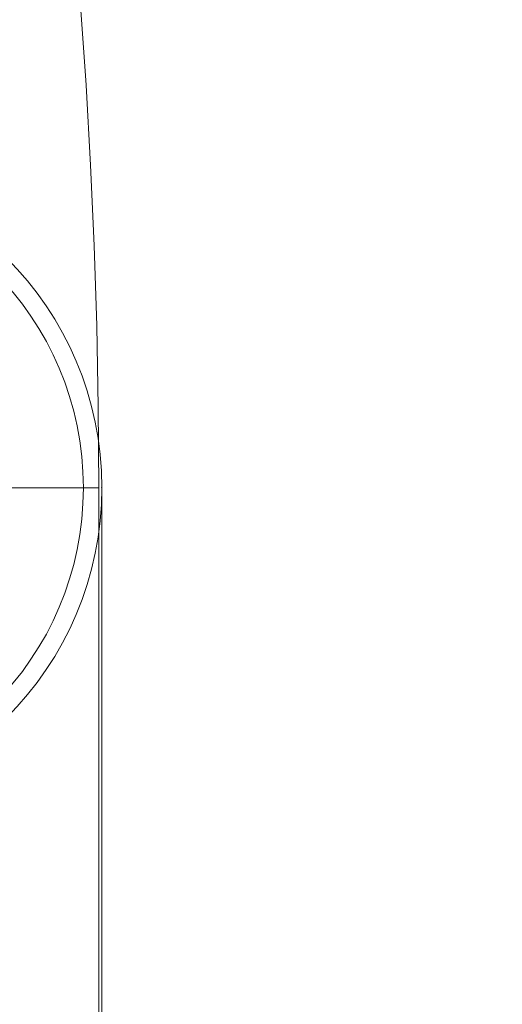
# Model space of a CAD drawing. Units: millimetres. Extents: x -10489 to -2439, y -6379 to 771.
# Drawn here: x -5198 to -5166, y -1302 to -1238 of the extents above; entities that cross this region are included whole.
import ezdxf

# ---------------------------------------------------------------- set-up
doc = ezdxf.new("R2010")
doc.units = ezdxf.units.MM
doc.header["$MEASUREMENT"] = 0
doc.linetypes.add('DGN Style 2', pattern=[89.658021, 53.794813, -35.863208])
for name, color, linetype, lineweight in [('elevate2 - Level 25', 7, 'Continuous', 0), ('elevate2 - Level 26', 7, 'Continuous', 0), ('Level 15', 7, 'Continuous', 0), ('Level 61', 7, 'Continuous', 0)]:
    doc.layers.add(name, color=color, linetype=linetype, lineweight=lineweight)

# ---------------------------------------------------------------- blocks, each defined once
blk = doc.blocks.new('From Smart Solid_72')
at = {"layer": 'elevate2 - Level 26', "color": 253, "linetype": 'Continuous', "lineweight": 13}
for p, q in [((0, 20), (0, -20)), ((20, 0), (-20, 0)), ((-20, 0), (20, 0))]:
    blk.add_line(p, q, dxfattribs=at)
blk.add_arc((0, 0), 20, 0, 180, dxfattribs=at)
at = {"layer": 'elevate2 - Level 26', "color": 253, "linetype": 'Continuous', "lineweight": 13, "extrusion": (0, 0, -1)}
blk.add_arc((0, 0), 20, 180, 360, dxfattribs=at)
blk = doc.blocks.new('From Smart Solid_73')
at = {"layer": 'elevate2 - Level 26', "color": 253, "linetype": 'Continuous', "lineweight": 13}
for p, q in [((0, 20), (0, -20)), ((20, 0), (-20, 0)), ((-20, 0), (20, 0))]:
    blk.add_line(p, q, dxfattribs=at)
blk.add_arc((0, 0), 20, 0, 180, dxfattribs=at)
at = {"layer": 'elevate2 - Level 26', "color": 253, "linetype": 'Continuous', "lineweight": 13, "extrusion": (0, 0, -1)}
blk.add_arc((0, 0), 20, 180, 360, dxfattribs=at)
blk = doc.blocks.new('From Smart Solid_74')
at = {"layer": 'elevate2 - Level 26', "color": 253, "linetype": 'Continuous', "lineweight": 13}
for p, q in [((0, 20), (0, -20)), ((20, 0), (-20, 0)), ((-20, 0), (20, 0))]:
    blk.add_line(p, q, dxfattribs=at)
blk.add_arc((0, 0), 20, 0, 180, dxfattribs=at)
at = {"layer": 'elevate2 - Level 26', "color": 253, "linetype": 'Continuous', "lineweight": 13, "extrusion": (0, 0, -1)}
blk.add_arc((0, 0), 20, 180, 360, dxfattribs=at)
blk = doc.blocks.new('From Smart Solid_75')
at = {"layer": 'elevate2 - Level 26', "color": 253, "linetype": 'Continuous', "lineweight": 13}
for p, q in [((0, 20), (0, -20)), ((20, 0), (-20, 0)), ((-20, 0), (20, 0))]:
    blk.add_line(p, q, dxfattribs=at)
blk.add_arc((0, 0), 20, 0, 180, dxfattribs=at)
at = {"layer": 'elevate2 - Level 26', "color": 253, "linetype": 'Continuous', "lineweight": 13, "extrusion": (0, 0, -1)}
blk.add_arc((0, 0), 20, 180, 360, dxfattribs=at)
blk = doc.blocks.new('From Smart Solid_79')
at = {"layer": 'elevate2 - Level 25', "color": 156, "linetype": 'Continuous', "lineweight": 13}
blk.add_line((21.2, 36.15), (21.2, 162.15), dxfattribs=at)
blk.add_arc((0, 162.15), 21.2, 0, 359.99999, dxfattribs=at)
blk.add_arc((0, 162.15), 21.2, 0, 359.99999, dxfattribs=at)
blk.add_point((21.2, 162.15), dxfattribs=at)
blk = doc.blocks.new('From Smart Solid_155')
at = {"layer": 'elevate2 - Level 25', "color": 156, "linetype": 'Continuous', "lineweight": 13}
for p, q in [((408.5, -32), (366.5, -32)), ((366.5, -32), (408.5, -32)), ((408.5, -376.5), (408.5, -32))]:
    blk.add_line(p, q, dxfattribs=at)
blk.add_arc((0, -32), 408.5, 0, 180, dxfattribs=at)
blk = doc.blocks.new('elevate2')
at = {"layer": 'elevate2 - Level 25', "color": 156, "linetype": 'Continuous', "lineweight": 13}
for name, p in [('From Smart Solid_155', (-5601.0305, -1236.3495)), ('From Smart Solid_79', (-5213.5305, -1430.4995))]:
    blk.add_blockref(name, p, dxfattribs=at)
at = {"layer": 'elevate2 - Level 26', "color": 253, "linetype": 'Continuous', "lineweight": 13}
for name in ['From Smart Solid_72', 'From Smart Solid_73', 'From Smart Solid_74', 'From Smart Solid_75']:
    blk.add_blockref(name, (-5213.5305, -1268.3495), dxfattribs=at)

msp = doc.modelspace()

# ---------------------------------------------------------------- linework, layer by layer
at = {"layer": 'Level 15', "color": 7, "linetype": 'DGN Style 2', "lineweight": 13, "flags": 128}
msp.add_lwpolyline([(-6887.878, -5243.538, 0.392086), (-4897.923, -5784.445), (-4567.75, -5611.745, 0.060816), (-4268.401, -5405.449), (-4205.761, -5397.31, 0.376857), (-2899.03, -3909.813), (-2899.03, -3272.134, 0.267479), (-3646.753, -1974.413, 0.051225), (-3614.03, -1655.849), (-3614.03, -1268.349, 0.771655), (-7332.524, -293.619), (-8122.953, -293.612, 0.213422), (-9240.987, -793.612), (-9398.53, -793.612, 0.414214), (-10398.53, -1793.612), (-10398.53, -2288.475, 0.414214), (-9398.53, -3288.475), (-9240.987, -3288.475, 0.213422), (-8122.953, -3788.475), (-7526.03, -3788.47), (-7526.03, -4015.849, 0.244379)], format="xyb", close=True, dxfattribs=at)

# ---------------------------------------------------------------- block references
at = {"layer": 'Level 61', "color": 7, "linetype": 'Continuous', "lineweight": 0}
msp.add_blockref('elevate2', (0, 0), dxfattribs=at)

doc.saveas('drawing.dxf')
